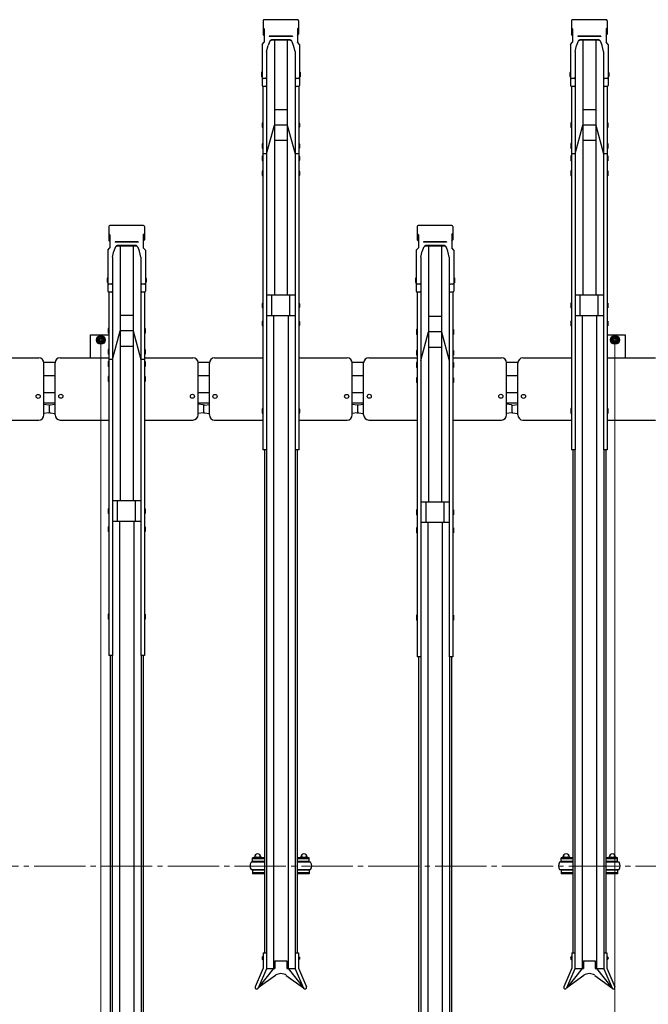
# Model space of a CAD drawing. Extents: x 0 to 12695, y 0 to 9027.
# Drawn here: x 6727 to 7950, y 5516 to 7431 of the extents above; entities that cross this region are included whole.
import ezdxf

# ---------------------------------------------------------------- set-up
doc = ezdxf.new("R2010")
doc.units = 0
doc.linetypes.add('YCENTER_1', pattern=[13, 10, -1, 1, -1])
for name, color, linetype, lineweight in [('YKK_12', 2, 'CONTINUOUS', 13), ('YKK_A1', 4, 'CONTINUOUS', 30), ('YKK_D', 6, 'CONTINUOUS', 13)]:
    doc.layers.add(name, color=color, linetype=linetype, lineweight=lineweight)

msp = doc.modelspace()

# ---------------------------------------------------------------- linework, layer by layer
at = {"layer": 'YKK_12', "linetype": 'YCENTER_1', "ltscale": 10}
msp.add_line((5585.4, 5785.2), (9885.4, 5785.2), dxfattribs=at)
at = {"layer": 'YKK_A1'}
for p, q in [((7200.9, 7429), (7200.9, 7402.6)), ((7268, 7430.9), (7202.8, 7430.9)), ((7269.9, 7429), (7269.9, 7402.6)), ((7800.9, 7429), (7800.9, 7402.6)), ((7868, 7430.9), (7802.8, 7430.9)), ((7869.9, 7429), (7869.9, 7402.6)), ((7202.9, 7412.9), (7200.9, 7415.3)), ((7202.9, 7412.9), (7202.9, 7387.1)), ((7267.9, 7412.9), (7269.9, 7415.3)), ((7267.9, 7412.9), (7267.9, 7387.1)), ((7802.9, 7412.9), (7800.9, 7415.3)), ((7802.9, 7412.9), (7802.9, 7387.1)), ((7867.9, 7412.9), (7869.9, 7415.3)), ((7867.9, 7412.9), (7867.9, 7387.1)), ((7202.9, 7400.2), (7200.9, 7402.6)), ((7257.9, 7398.9), (7212.9, 7398.9)), ((7212.9, 7398.9), (7212.9, 7398.4)), ((7257.9, 7398.4), (7212.9, 7398.4)), ((7217.8, 7392), (7217.8, 7392)), ((7253, 7390.8), (7217.8, 7390.8)), ((7252.3, 7392), (7218.5, 7392)), ((7222.9, 7390.8), (7222.9, 6895.1)), ((7247.9, 7390.8), (7247.9, 6895.1)), ((7257.9, 7398.9), (7257.9, 7398.4)), ((7267.9, 7400.2), (7269.9, 7402.6)), ((7802.9, 7400.2), (7800.9, 7402.6)), ((7857.9, 7398.9), (7812.9, 7398.9)), ((7812.9, 7398.9), (7812.9, 7398.4)), ((7857.9, 7398.4), (7812.9, 7398.4)), ((7817.8, 7392), (7817.8, 7392)), ((7853, 7390.8), (7817.8, 7390.8)), ((7852.3, 7392), (7818.5, 7392)), ((7822.9, 7390.8), (7822.9, 6895.1)), ((7847.9, 7390.8), (7847.9, 6895.1)), ((7857.9, 7398.9), (7857.9, 7398.4)), ((7867.9, 7400.2), (7869.9, 7402.6)), ((7198.9, 7382.5), (7202.9, 7387.1)), ((7198.9, 7382.5), (7198.9, 7303.1)), ((7207.7, 7368.9), (7210.5, 7381)), ((7213.2, 7387.7), (7210.5, 7381)), ((7260.3, 7381), (7257.6, 7387.7)), ((7263.1, 7368.9), (7260.3, 7381)), ((7271.9, 7382.5), (7267.9, 7387.1)), ((7271.9, 7382.5), (7271.9, 7303.1)), ((7798.9, 7382.5), (7802.9, 7387.1)), ((7798.9, 7382.5), (7798.9, 7303.1)), ((7807.7, 7368.9), (7810.5, 7381)), ((7813.2, 7387.7), (7810.5, 7381)), ((7860.3, 7381), (7857.6, 7387.7)), ((7863.1, 7368.9), (7860.3, 7381)), ((7871.9, 7382.5), (7867.9, 7387.1)), ((7871.9, 7382.5), (7871.9, 7303.1)), ((7207.7, 7368.9), (7207.7, 7303.1)), ((7263.1, 7368.9), (7263.1, 7303.1)), ((7807.7, 7368.9), (7807.7, 7303.1)), ((7863.1, 7368.9), (7863.1, 7303.1)), ((7197.9, 7329.1), (7197.6, 7327.6)), ((7197.6, 7327.6), (7197.6, 7321.1)), ((7197.6, 7321.1), (7197.9, 7319.6)), ((7198.9, 7329.1), (7197.9, 7329.1)), ((7198.9, 7319.6), (7197.9, 7319.6)), ((7198.9, 7329.1), (7198.9, 7319.6)), ((7205.7, 7316.9), (7200.9, 7316.9)), ((7207.7, 7318.3), (7207.7, 6594.5)), ((7263.1, 7318.3), (7263.1, 6594.5)), ((7269.9, 7316.9), (7265.1, 7316.9)), ((7271.9, 7329.1), (7272.9, 7329.1)), ((7271.9, 7329.1), (7271.9, 7319.6)), ((7271.9, 7319.6), (7272.9, 7319.6)), ((7272.9, 7329.1), (7273.2, 7327.6)), ((7273.2, 7321.1), (7272.9, 7319.6)), ((7273.2, 7327.6), (7273.2, 7321.1)), ((7797.9, 7329.1), (7797.6, 7327.6)), ((7797.6, 7327.6), (7797.6, 7321.1)), ((7797.6, 7321.1), (7797.9, 7319.6)), ((7798.9, 7329.1), (7797.9, 7329.1)), ((7798.9, 7319.6), (7797.9, 7319.6)), ((7798.9, 7329.1), (7798.9, 7319.6)), ((7805.7, 7316.9), (7800.9, 7316.9)), ((7807.7, 7318.3), (7807.7, 6594.5)), ((7863.1, 7318.3), (7863.1, 6594.5)), ((7869.9, 7316.9), (7865.1, 7316.9)), ((7871.9, 7329.1), (7872.9, 7329.1)), ((7871.9, 7329.1), (7871.9, 7319.6)), ((7871.9, 7319.6), (7872.9, 7319.6)), ((7872.9, 7329.1), (7873.2, 7327.6)), ((7873.2, 7321.1), (7872.9, 7319.6)), ((7873.2, 7327.6), (7873.2, 7321.1)), ((7200.6, 7301.1), (7200.6, 6594.5)), ((7205.7, 7301.1), (7200.9, 7301.1)), ((7269.9, 7301.1), (7265.1, 7301.1)), ((7270.2, 7301.1), (7270.2, 6594.5)), ((7800.6, 7301.1), (7800.6, 6594.5)), ((7805.7, 7301.1), (7800.9, 7301.1)), ((7869.9, 7301.1), (7865.1, 7301.1)), ((7870.2, 7301.1), (7870.2, 6594.5)), ((7247.9, 7255.7), (7222.9, 7255.7)), ((7847.9, 7255.7), (7822.9, 7255.7)), ((7199.6, 7230.6), (7199.3, 7229.1)), ((7199.3, 7229.1), (7199.3, 7222.6)), ((7199.3, 7222.6), (7199.6, 7221.1)), ((7200.6, 7230.6), (7199.6, 7230.6)), ((7200.6, 7221.1), (7199.6, 7221.1)), ((7200.6, 7230.6), (7200.6, 7221.1)), ((7207.7, 7170.3), (7222.9, 7225.7)), ((7247.9, 7225.7), (7222.9, 7225.7)), ((7247.9, 7225.7), (7263.1, 7170.3)), ((7270.2, 7230.6), (7271.2, 7230.6)), ((7270.2, 7230.6), (7270.2, 7221.1)), ((7270.2, 7221.1), (7271.2, 7221.1)), ((7271.2, 7230.6), (7271.5, 7229.1)), ((7271.5, 7222.6), (7271.2, 7221.1)), ((7271.5, 7229.1), (7271.5, 7222.6)), ((7799.6, 7230.6), (7799.3, 7229.1)), ((7799.3, 7229.1), (7799.3, 7222.6)), ((7799.3, 7222.6), (7799.6, 7221.1)), ((7800.6, 7230.6), (7799.6, 7230.6)), ((7800.6, 7221.1), (7799.6, 7221.1)), ((7800.6, 7230.6), (7800.6, 7221.1)), ((7807.7, 7170.3), (7822.9, 7225.7)), ((7847.9, 7225.7), (7822.9, 7225.7)), ((7847.9, 7225.7), (7863.1, 7170.3)), ((7870.2, 7230.6), (7871.2, 7230.6)), ((7870.2, 7230.6), (7870.2, 7221.1)), ((7870.2, 7221.1), (7871.2, 7221.1)), ((7871.2, 7230.6), (7871.5, 7229.1)), ((7871.5, 7222.6), (7871.2, 7221.1)), ((7871.5, 7229.1), (7871.5, 7222.6)), ((7199.6, 7189.9), (7199.3, 7188.4)), ((7199.3, 7188.4), (7199.3, 7181.9)), ((7199.3, 7181.9), (7199.6, 7180.4)), ((7200.6, 7189.9), (7199.6, 7189.9)), ((7200.6, 7180.4), (7199.6, 7180.4)), ((7200.6, 7189.9), (7200.6, 7180.4)), ((7247.9, 7195.7), (7222.9, 7195.7)), ((7270.2, 7189.9), (7271.2, 7189.9)), ((7270.2, 7189.9), (7270.2, 7180.4)), ((7270.2, 7180.4), (7271.2, 7180.4)), ((7271.2, 7189.9), (7271.5, 7188.4)), ((7271.5, 7181.9), (7271.2, 7180.4)), ((7271.5, 7188.4), (7271.5, 7181.9)), ((7799.6, 7189.9), (7799.3, 7188.4)), ((7799.3, 7188.4), (7799.3, 7181.9)), ((7799.3, 7181.9), (7799.6, 7180.4)), ((7800.6, 7189.9), (7799.6, 7189.9)), ((7800.6, 7180.4), (7799.6, 7180.4)), ((7800.6, 7189.9), (7800.6, 7180.4)), ((7847.9, 7195.7), (7822.9, 7195.7)), ((7870.2, 7189.9), (7871.2, 7189.9)), ((7870.2, 7189.9), (7870.2, 7180.4)), ((7870.2, 7180.4), (7871.2, 7180.4)), ((7871.2, 7189.9), (7871.5, 7188.4)), ((7871.5, 7181.9), (7871.2, 7180.4)), ((7871.5, 7188.4), (7871.5, 7181.9)), ((7199.6, 7166.3), (7199.3, 7164.8)), ((7199.3, 7164.8), (7199.3, 7158.3)), ((7200.6, 7166.3), (7199.6, 7166.3)), ((7207.7, 7170.3), (7200.6, 7170.3)), ((7200.6, 7166.3), (7200.6, 7156.8)), ((7270.2, 7170.3), (7263.1, 7170.3)), ((7270.2, 7166.3), (7271.2, 7166.3)), ((7270.2, 7166.3), (7270.2, 7156.8)), ((7271.2, 7166.3), (7271.5, 7164.8)), ((7271.5, 7164.8), (7271.5, 7158.3)), ((7799.6, 7166.3), (7799.3, 7164.8)), ((7799.3, 7164.8), (7799.3, 7158.3)), ((7800.6, 7166.3), (7799.6, 7166.3)), ((7807.7, 7170.3), (7800.6, 7170.3)), ((7800.6, 7166.3), (7800.6, 7156.8)), ((7870.2, 7170.3), (7863.1, 7170.3)), ((7870.2, 7166.3), (7871.2, 7166.3)), ((7870.2, 7166.3), (7870.2, 7156.8)), ((7871.2, 7166.3), (7871.5, 7164.8)), ((7871.5, 7164.8), (7871.5, 7158.3)), ((7199.3, 7158.3), (7199.6, 7156.8)), ((7200.6, 7156.8), (7199.6, 7156.8)), ((7270.2, 7156.8), (7271.2, 7156.8)), ((7271.5, 7158.3), (7271.2, 7156.8)), ((7799.3, 7158.3), (7799.6, 7156.8)), ((7800.6, 7156.8), (7799.6, 7156.8)), ((7870.2, 7156.8), (7871.2, 7156.8)), ((7871.5, 7158.3), (7871.2, 7156.8)), ((7199.6, 7137.1), (7199.3, 7135.6)), ((7199.3, 7135.6), (7199.3, 7129.1)), ((7199.3, 7129.1), (7199.6, 7127.6)), ((7200.6, 7137.1), (7199.6, 7137.1)), ((7200.6, 7127.6), (7199.6, 7127.6)), ((7200.6, 7137.1), (7200.6, 7127.6)), ((7270.2, 7137.1), (7271.2, 7137.1)), ((7270.2, 7137.1), (7270.2, 7127.6)), ((7270.2, 7127.6), (7271.2, 7127.6)), ((7271.2, 7137.1), (7271.5, 7135.6)), ((7271.5, 7129.1), (7271.2, 7127.6)), ((7271.5, 7135.6), (7271.5, 7129.1)), ((7799.6, 7137.1), (7799.3, 7135.6)), ((7799.3, 7135.6), (7799.3, 7129.1)), ((7799.3, 7129.1), (7799.6, 7127.6)), ((7800.6, 7137.1), (7799.6, 7137.1)), ((7800.6, 7127.6), (7799.6, 7127.6)), ((7800.6, 7137.1), (7800.6, 7127.6)), ((7870.2, 7137.1), (7871.2, 7137.1)), ((7870.2, 7137.1), (7870.2, 7127.6)), ((7870.2, 7127.6), (7871.2, 7127.6)), ((7871.2, 7137.1), (7871.5, 7135.6)), ((7871.5, 7129.1), (7871.2, 7127.6)), ((7871.5, 7135.6), (7871.5, 7129.1)), ((6900.9, 7029), (6900.9, 7002.6)), ((6968, 7030.9), (6902.8, 7030.9)), ((6969.9, 7029), (6969.9, 7002.6)), ((7500.9, 7029), (7500.9, 7002.6)), ((7568, 7030.9), (7502.8, 7030.9)), ((7569.9, 7029), (7569.9, 7002.6)), ((6902.9, 7012.9), (6900.9, 7015.3)), ((6902.9, 7012.9), (6902.9, 6987.1)), ((6967.9, 7012.9), (6969.9, 7015.3)), ((6967.9, 7012.9), (6967.9, 6987.1)), ((7502.9, 7012.9), (7500.9, 7015.3)), ((7502.9, 7012.9), (7502.9, 6987.1)), ((7567.9, 7012.9), (7569.9, 7015.3)), ((7567.9, 7012.9), (7567.9, 6987.1)), ((6902.9, 7000.2), (6900.9, 7002.6)), ((6957.9, 6998.9), (6912.9, 6998.9)), ((6912.9, 6998.9), (6912.9, 6998.4)), ((6957.9, 6998.4), (6912.9, 6998.4)), ((6917.8, 6992), (6917.8, 6992)), ((6953, 6990.8), (6917.8, 6990.8)), ((6952.3, 6992), (6918.5, 6992)), ((6922.9, 6990.8), (6922.9, 6495.1)), ((6947.9, 6990.8), (6947.9, 6495.1)), ((6957.9, 6998.9), (6957.9, 6998.4)), ((6967.9, 7000.2), (6969.9, 7002.6)), ((7502.9, 7000.2), (7500.9, 7002.6)), ((7557.9, 6998.9), (7512.9, 6998.9)), ((7512.9, 6998.9), (7512.9, 6998.4)), ((7557.9, 6998.4), (7512.9, 6998.4)), ((7517.8, 6992), (7517.8, 6992)), ((7553, 6990.8), (7517.8, 6990.8)), ((7552.3, 6992), (7518.5, 6992)), ((7522.9, 6990.8), (7522.9, 6492.9)), ((7547.9, 6990.8), (7547.9, 6492.9)), ((7557.9, 6998.9), (7557.9, 6998.4)), ((7567.9, 7000.2), (7569.9, 7002.6)), ((6898.9, 6982.5), (6902.9, 6987.1)), ((6898.9, 6982.5), (6898.9, 6903.1)), ((6907.7, 6968.9), (6910.5, 6981)), ((6913.2, 6987.7), (6910.5, 6981)), ((6960.3, 6981), (6957.6, 6987.7)), ((6963.1, 6968.9), (6960.3, 6981)), ((6971.9, 6982.5), (6967.9, 6987.1)), ((6971.9, 6982.5), (6971.9, 6903.1)), ((7498.9, 6982.5), (7502.9, 6987.1)), ((7498.9, 6982.5), (7498.9, 6903.1)), ((7507.7, 6968.9), (7510.5, 6981)), ((7513.2, 6987.7), (7510.5, 6981)), ((7560.3, 6981), (7557.6, 6987.7)), ((7563.1, 6968.9), (7560.3, 6981)), ((7571.9, 6982.5), (7567.9, 6987.1)), ((7571.9, 6982.5), (7571.9, 6903.1)), ((6907.7, 6968.9), (6907.7, 6903.1)), ((6963.1, 6968.9), (6963.1, 6903.1)), ((7507.7, 6968.9), (7507.7, 6903.1)), ((7563.1, 6968.9), (7563.1, 6903.1)), ((6897.9, 6929.1), (6897.6, 6927.6)), ((6897.6, 6927.6), (6897.6, 6921.1)), ((6897.6, 6921.1), (6897.9, 6919.6)), ((6898.9, 6929.1), (6897.9, 6929.1)), ((6898.9, 6919.6), (6897.9, 6919.6)), ((6898.9, 6929.1), (6898.9, 6919.6)), ((6905.7, 6916.9), (6900.9, 6916.9)), ((6907.7, 6918.3), (6907.7, 6194.5)), ((6963.1, 6918.3), (6963.1, 6194.5)), ((6969.9, 6916.9), (6965.1, 6916.9)), ((6971.9, 6929.1), (6972.9, 6929.1)), ((6971.9, 6929.1), (6971.9, 6919.6)), ((6971.9, 6919.6), (6972.9, 6919.6)), ((6972.9, 6929.1), (6973.2, 6927.6)), ((6973.2, 6921.1), (6972.9, 6919.6)), ((6973.2, 6927.6), (6973.2, 6921.1)), ((7497.9, 6929), (7497.6, 6927.5)), ((7497.6, 6927.5), (7497.6, 6921)), ((7497.6, 6921), (7497.9, 6919.5)), ((7498.9, 6929), (7497.9, 6929)), ((7498.9, 6919.5), (7497.9, 6919.5)), ((7498.9, 6929), (7498.9, 6919.5)), ((7505.7, 6916.9), (7500.9, 6916.9)), ((7507.7, 6918.3), (7507.7, 6192.3)), ((7563.1, 6918.3), (7563.1, 6192.3)), ((7569.9, 6916.9), (7565.1, 6916.9)), ((7571.9, 6929), (7572.9, 6929)), ((7571.9, 6929), (7571.9, 6919.5)), ((7571.9, 6919.5), (7572.9, 6919.5)), ((7572.9, 6929), (7573.2, 6927.5)), ((7573.2, 6921), (7572.9, 6919.5)), ((7573.2, 6927.5), (7573.2, 6921)), ((6900.6, 6901.1), (6900.6, 6194.5)), ((6905.7, 6901.1), (6900.9, 6901.1)), ((6969.9, 6901.1), (6965.1, 6901.1)), ((6970.2, 6901.1), (6970.2, 6194.5)), ((7263.1, 6895.1), (7207.7, 6895.1)), ((7217.9, 6855.1), (7217.9, 6895.1)), ((7252.9, 6855.1), (7252.9, 6895.1)), ((7500.6, 6901.1), (7500.6, 6192.3)), ((7505.7, 6901.1), (7500.9, 6901.1)), ((7569.9, 6901.1), (7565.1, 6901.1)), ((7570.2, 6901.1), (7570.2, 6192.3)), ((7863.1, 6895.1), (7807.7, 6895.1)), ((7817.9, 6855.1), (7817.9, 6895.1)), ((7852.9, 6855.1), (7852.9, 6895.1)), ((7199.6, 6879.9), (7199.3, 6878.4)), ((7199.3, 6878.4), (7199.3, 6871.9)), ((7200.6, 6879.9), (7199.6, 6879.9)), ((7200.6, 6879.9), (7200.6, 6870.4)), ((7270.2, 6879.9), (7271.2, 6879.9)), ((7270.2, 6879.9), (7270.2, 6870.4)), ((7271.2, 6879.9), (7271.5, 6878.4)), ((7271.5, 6878.4), (7271.5, 6871.9)), ((7799.6, 6879.9), (7799.3, 6878.4)), ((7799.3, 6878.4), (7799.3, 6871.9)), ((7800.6, 6879.9), (7799.6, 6879.9)), ((7800.6, 6879.9), (7800.6, 6870.4)), ((7870.2, 6879.9), (7871.2, 6879.9)), ((7870.2, 6879.9), (7870.2, 6870.4)), ((7871.2, 6879.9), (7871.5, 6878.4)), ((7871.5, 6878.4), (7871.5, 6871.9)), ((6947.9, 6855.7), (6922.9, 6855.7)), ((7199.3, 6871.9), (7199.6, 6870.4)), ((7200.6, 6870.4), (7199.6, 6870.4)), ((7263.1, 6855.1), (7207.7, 6855.1)), ((7221.4, 6855.1), (7221.4, 5586.1)), ((7249.4, 6855.1), (7249.4, 5586.1)), ((7270.2, 6870.4), (7271.2, 6870.4)), ((7271.5, 6871.9), (7271.2, 6870.4)), ((7799.3, 6871.9), (7799.6, 6870.4)), ((7800.6, 6870.4), (7799.6, 6870.4)), ((7863.1, 6855.1), (7807.7, 6855.1)), ((7821.4, 6855.1), (7821.4, 5586.1)), ((7849.4, 6855.1), (7849.4, 5586.1)), ((7870.2, 6870.4), (7871.2, 6870.4)), ((7871.5, 6871.9), (7871.2, 6870.4)), ((7199.6, 6844.9), (7199.3, 6843.4)), ((7199.3, 6843.4), (7199.3, 6836.9)), ((7199.3, 6836.9), (7199.6, 6835.4)), ((7200.6, 6844.9), (7199.6, 6844.9)), ((7200.6, 6835.4), (7199.6, 6835.4)), ((7200.6, 6844.9), (7200.6, 6835.4)), ((7270.2, 6844.9), (7271.2, 6844.9)), ((7270.2, 6844.9), (7270.2, 6835.4)), ((7270.2, 6835.4), (7271.2, 6835.4)), ((7271.2, 6844.9), (7271.5, 6843.4)), ((7271.5, 6836.9), (7271.2, 6835.4)), ((7271.5, 6843.4), (7271.5, 6836.9)), ((7547.9, 6853.7), (7522.9, 6853.7)), ((7799.6, 6844.9), (7799.3, 6843.4)), ((7799.3, 6843.4), (7799.3, 6836.9)), ((7799.3, 6836.9), (7799.6, 6835.4)), ((7800.6, 6844.9), (7799.6, 6844.9)), ((7800.6, 6835.4), (7799.6, 6835.4)), ((7800.6, 6844.9), (7800.6, 6835.4)), ((7870.2, 6844.9), (7871.2, 6844.9)), ((7870.2, 6844.9), (7870.2, 6835.4)), ((7870.2, 6835.4), (7871.2, 6835.4)), ((7871.2, 6844.9), (7871.5, 6843.4)), ((7871.5, 6836.9), (7871.2, 6835.4)), ((7871.5, 6843.4), (7871.5, 6836.9)), ((6865.4, 6773.6), (6865.4, 6818.2)), ((6865.4, 6818.2), (6900.6, 6818.2)), ((6899.6, 6830.6), (6899.3, 6829.1)), ((6899.3, 6829.1), (6899.3, 6822.6)), ((6899.3, 6822.6), (6899.6, 6821.1)), ((6900.6, 6830.6), (6899.6, 6830.6)), ((6900.6, 6821.1), (6899.6, 6821.1)), ((6900.6, 6830.6), (6900.6, 6821.1)), ((6907.7, 6770.3), (6922.9, 6825.7)), ((6947.9, 6825.7), (6922.9, 6825.7)), ((6947.9, 6825.7), (6963.1, 6770.3)), ((6970.2, 6830.6), (6971.2, 6830.6)), ((6970.2, 6830.6), (6970.2, 6821.1)), ((6970.2, 6821.1), (6971.2, 6821.1)), ((6971.2, 6830.6), (6971.5, 6829.1)), ((6971.5, 6822.6), (6971.2, 6821.1)), ((6971.5, 6829.1), (6971.5, 6822.6)), ((7499.6, 6828.6), (7499.3, 6827.1)), ((7499.3, 6827.1), (7499.3, 6820.6)), ((7499.3, 6820.6), (7499.6, 6819.1)), ((7500.6, 6828.6), (7499.6, 6828.6)), ((7500.6, 6819.1), (7499.6, 6819.1)), ((7500.6, 6828.6), (7500.6, 6819.1)), ((7507.7, 6768.3), (7522.9, 6823.7)), ((7547.9, 6823.7), (7522.9, 6823.7)), ((7547.9, 6823.7), (7563.1, 6768.3)), ((7570.2, 6828.6), (7571.2, 6828.6)), ((7570.2, 6828.6), (7570.2, 6819.1)), ((7570.2, 6819.1), (7571.2, 6819.1)), ((7571.2, 6828.6), (7571.5, 6827.1)), ((7571.5, 6820.6), (7571.2, 6819.1)), ((7571.5, 6827.1), (7571.5, 6820.6)), ((7870.2, 6818.2), (7905.4, 6818.2)), ((7905.4, 6818.2), (7905.4, 6773.3)), ((6885.4, 6815.7), (6878.9, 6812)), ((6878.9, 6812), (6878.9, 6804.5)), ((6878.9, 6804.5), (6885.4, 6800.7)), ((6891.9, 6812), (6885.4, 6815.7)), ((6885.4, 6800.7), (6891.9, 6804.5)), ((6891.9, 6804.5), (6891.9, 6812)), ((7885.4, 6815.7), (7878.9, 6812)), ((7878.9, 6812), (7878.9, 6804.5)), ((7878.9, 6804.5), (7885.4, 6800.7)), ((7891.9, 6812), (7885.4, 6815.7)), ((7885.4, 6800.7), (7891.9, 6804.5)), ((7891.9, 6804.5), (7891.9, 6812)), ((6899.6, 6789.9), (6899.3, 6788.4)), ((6899.3, 6788.4), (6899.3, 6781.9)), ((6899.3, 6781.9), (6899.6, 6780.4)), ((6900.6, 6789.9), (6899.6, 6789.9)), ((6900.6, 6780.4), (6899.6, 6780.4)), ((6900.6, 6789.9), (6900.6, 6780.4)), ((6947.9, 6795.7), (6922.9, 6795.7)), ((6970.2, 6789.9), (6971.2, 6789.9)), ((6970.2, 6789.9), (6970.2, 6780.4)), ((6970.2, 6780.4), (6971.2, 6780.4)), ((6971.2, 6789.9), (6971.5, 6788.4)), ((6971.5, 6781.9), (6971.2, 6780.4)), ((6971.5, 6788.4), (6971.5, 6781.9)), ((7499.6, 6787.9), (7499.3, 6786.4)), ((7499.3, 6786.4), (7499.3, 6779.9)), ((7499.3, 6779.9), (7499.6, 6778.4)), ((7500.6, 6787.9), (7499.6, 6787.9)), ((7500.6, 6778.4), (7499.6, 6778.4)), ((7500.6, 6787.9), (7500.6, 6778.4)), ((7547.9, 6793.7), (7522.9, 6793.7)), ((7570.2, 6787.9), (7571.2, 6787.9)), ((7570.2, 6787.9), (7570.2, 6778.4)), ((7570.2, 6778.4), (7571.2, 6778.4)), ((7571.2, 6787.9), (7571.5, 6786.4)), ((7571.5, 6779.9), (7571.2, 6778.4)), ((7571.5, 6786.4), (7571.5, 6779.9)), ((6670.2, 6773.3), (6764.4, 6773.3)), ((6796.4, 6764.2), (6774.4, 6764.2)), ((6774.4, 6662.3), (6774.4, 6763.3)), ((6796.4, 6662.7), (6796.4, 6763.6)), ((6806.4, 6773.6), (6900.6, 6773.6)), ((6899.6, 6766.3), (6899.3, 6764.8)), ((6899.3, 6764.8), (6899.3, 6758.3)), ((6900.6, 6766.3), (6899.6, 6766.3)), ((6907.7, 6770.3), (6900.6, 6770.3)), ((6900.6, 6766.3), (6900.6, 6756.8)), ((6970.2, 6770.3), (6963.1, 6770.3)), ((6970.2, 6773.6), (7064.4, 6773.6)), ((6970.2, 6766.3), (6971.2, 6766.3)), ((6970.2, 6766.3), (6970.2, 6756.8)), ((6971.2, 6766.3), (6971.5, 6764.8)), ((6971.5, 6764.8), (6971.5, 6758.3)), ((7096.4, 6764.2), (7074.4, 6764.2)), ((7074.4, 6662.5), (7074.4, 6763.6)), ((7096.4, 6662.3), (7096.4, 6763.3)), ((7106.4, 6773.3), (7200.6, 6773.3)), ((7270.2, 6773.3), (7364.4, 6773.3)), ((7374.4, 6662.3), (7374.4, 6763.3)), ((7396.6, 6764.2), (7374.6, 6764.2)), ((7396.4, 6662.7), (7396.4, 6763.6)), ((7406.4, 6773.6), (7500.6, 6773.6)), ((7499.6, 6764.2), (7499.3, 6762.7)), ((7499.3, 6762.7), (7499.3, 6756.2)), ((7500.6, 6764.2), (7499.6, 6764.2)), ((7500.6, 6764.2), (7500.6, 6754.7)), ((7570.2, 6773.6), (7664.4, 6773.6)), ((7570.2, 6764.2), (7571.2, 6764.2)), ((7570.2, 6764.2), (7570.2, 6754.7)), ((7571.2, 6764.2), (7571.5, 6762.7)), ((7571.5, 6762.7), (7571.5, 6756.2)), ((7696.4, 6764.2), (7674.4, 6764.2)), ((7674.4, 6662.5), (7674.4, 6763.6)), ((7696.4, 6662.3), (7696.4, 6763.3)), ((7706.4, 6773.3), (7800.6, 6773.3)), ((7870.2, 6773.3), (7964.4, 6773.3)), ((6899.3, 6758.3), (6899.6, 6756.8)), ((6900.6, 6756.8), (6899.6, 6756.8)), ((6970.2, 6756.8), (6971.2, 6756.8)), ((6971.5, 6758.3), (6971.2, 6756.8)), ((7499.3, 6756.2), (7499.6, 6754.7)), ((7500.6, 6754.7), (7499.6, 6754.7)), ((7570.2, 6754.7), (7571.2, 6754.7)), ((7571.5, 6756.2), (7571.2, 6754.7)), ((6796.4, 6738.2), (6774.4, 6738.2)), ((6899.6, 6737.1), (6899.3, 6735.6)), ((6899.3, 6735.6), (6899.3, 6729.1)), ((6899.3, 6729.1), (6899.6, 6727.6)), ((6900.6, 6737.1), (6899.6, 6737.1)), ((6900.6, 6727.6), (6899.6, 6727.6)), ((6900.6, 6737.1), (6900.6, 6727.6)), ((6970.2, 6737.1), (6971.2, 6737.1)), ((6970.2, 6737.1), (6970.2, 6727.6)), ((6970.2, 6727.6), (6971.2, 6727.6)), ((6971.2, 6737.1), (6971.5, 6735.6)), ((6971.5, 6729.1), (6971.2, 6727.6)), ((6971.5, 6735.6), (6971.5, 6729.1)), ((7096.4, 6738.2), (7074.4, 6738.2)), ((7396.6, 6738.2), (7374.6, 6738.2)), ((7499.6, 6734.7), (7499.3, 6733.2)), ((7499.3, 6733.2), (7499.3, 6726.7)), ((7499.3, 6726.7), (7499.6, 6725.2)), ((7500.6, 6734.7), (7499.6, 6734.7)), ((7500.6, 6725.2), (7499.6, 6725.2)), ((7500.6, 6734.7), (7500.6, 6725.2)), ((7570.2, 6734.7), (7571.2, 6734.7)), ((7570.2, 6734.7), (7570.2, 6725.2)), ((7570.2, 6725.2), (7571.2, 6725.2)), ((7571.2, 6734.7), (7571.5, 6733.2)), ((7571.5, 6726.7), (7571.2, 6725.2)), ((7571.5, 6733.2), (7571.5, 6726.7)), ((7696.4, 6738.2), (7674.4, 6738.2)), ((6796.4, 6705.2), (6774.4, 6705.2)), ((7096.4, 6705.2), (7074.4, 6705.2)), ((7396.6, 6705.2), (7374.6, 6705.2)), ((7696.4, 6705.2), (7674.4, 6705.2)), ((6796.4, 6685.2), (6774.4, 6685.2)), ((6784.1, 6681.6), (6774.4, 6682.9)), ((6786.7, 6682), (6796.4, 6683.4)), ((6796.4, 6665.4), (6796.4, 6683.4)), ((7096.4, 6685.2), (7074.4, 6685.2)), ((7074.4, 6665.4), (7074.4, 6683.4)), ((7084.1, 6682), (7074.4, 6683.4)), ((7086.7, 6681.6), (7096.4, 6682.9)), ((7096.4, 6664.9), (7096.4, 6682.9)), ((7384.1, 6681.6), (7374.4, 6682.9)), ((7396.6, 6685.2), (7374.6, 6685.2)), ((7386.7, 6682), (7396.4, 6683.4)), ((7396.4, 6665.4), (7396.4, 6683.4)), ((7696.4, 6685.2), (7674.4, 6685.2)), ((7684.1, 6682), (7674.4, 6683.4)), ((7686.7, 6681.6), (7696.4, 6682.9)), ((7696.4, 6664.9), (7696.4, 6682.9)), ((6784.1, 6666.2), (6774.4, 6664.9)), ((6785.4, 6668.2), (6785.4, 6680.6)), ((6785.4, 6667.7), (6785.4, 6680.1)), ((6786.7, 6666.7), (6796.4, 6665.4)), ((7084.1, 6666.7), (7074.4, 6665.4)), ((7085.4, 6668.2), (7085.4, 6680.6)), ((7085.4, 6667.7), (7085.4, 6680.1)), ((7086.7, 6666.2), (7096.4, 6664.9)), ((7199.6, 6674.9), (7199.3, 6673.4)), ((7199.3, 6673.4), (7199.3, 6666.9)), ((7199.3, 6666.9), (7199.6, 6665.4)), ((7200.6, 6674.9), (7199.6, 6674.9)), ((7200.6, 6665.4), (7199.6, 6665.4)), ((7200.6, 6674.9), (7200.6, 6665.4)), ((7270.2, 6674.9), (7271.2, 6674.9)), ((7270.2, 6674.9), (7270.2, 6665.4)), ((7270.2, 6665.4), (7271.2, 6665.4)), ((7271.2, 6674.9), (7271.5, 6673.4)), ((7271.5, 6666.9), (7271.2, 6665.4)), ((7271.5, 6673.4), (7271.5, 6666.9)), ((7384.1, 6666.2), (7374.4, 6664.9)), ((7385.4, 6668.2), (7385.4, 6680.6)), ((7385.4, 6667.7), (7385.4, 6680.1)), ((7386.7, 6666.7), (7396.4, 6665.4)), ((7684.1, 6666.7), (7674.4, 6665.4)), ((7685.4, 6668.2), (7685.4, 6680.6)), ((7685.4, 6667.7), (7685.4, 6680.1)), ((7686.7, 6666.2), (7696.4, 6664.9)), ((7799.6, 6674.9), (7799.3, 6673.4)), ((7799.3, 6673.4), (7799.3, 6666.9)), ((7799.3, 6666.9), (7799.6, 6665.4)), ((7800.6, 6674.9), (7799.6, 6674.9)), ((7800.6, 6665.4), (7799.6, 6665.4)), ((7800.6, 6674.9), (7800.6, 6665.4)), ((7870.2, 6674.9), (7871.2, 6674.9)), ((7870.2, 6674.9), (7870.2, 6665.4)), ((7870.2, 6665.4), (7871.2, 6665.4)), ((7871.2, 6674.9), (7871.5, 6673.4)), ((7871.5, 6666.9), (7871.2, 6665.4)), ((7871.5, 6673.4), (7871.5, 6666.9)), ((6670.2, 6652.3), (6764.4, 6652.3)), ((6806.4, 6652.5), (6900.6, 6652.5)), ((6970.2, 6652.5), (7064.4, 6652.5)), ((7106.4, 6652.3), (7200.6, 6652.3)), ((7270.2, 6652.3), (7364.4, 6652.3)), ((7406.4, 6652.5), (7500.6, 6652.5)), ((7570.2, 6652.5), (7664.4, 6652.5)), ((7706.4, 6652.3), (7800.6, 6652.3)), ((7870.2, 6652.3), (7964.4, 6652.3)), ((7207.7, 6594.5), (7200.6, 6594.5)), ((7203.4, 6594.5), (7203.4, 5616.5)), ((7207.4, 6594.5), (7207.4, 5616.5)), ((7270.2, 6594.5), (7263.1, 6594.5)), ((7263.4, 6594.5), (7263.4, 5616.5)), ((7267.4, 6594.5), (7267.4, 5616.5)), ((7807.7, 6594.5), (7800.6, 6594.5)), ((7803.4, 6594.5), (7803.4, 5616.5)), ((7807.4, 6594.5), (7807.4, 5616.5)), ((7870.2, 6594.5), (7863.1, 6594.5)), ((7863.4, 6594.5), (7863.4, 5616.5)), ((7867.4, 6594.5), (7867.4, 5616.5)), ((6963.1, 6495.1), (6907.7, 6495.1)), ((6917.9, 6455.1), (6917.9, 6495.1)), ((6952.9, 6455.1), (6952.9, 6495.1)), ((7563.1, 6492.9), (7507.7, 6492.9)), ((7517.9, 6452.9), (7517.9, 6492.9)), ((7552.9, 6452.9), (7552.9, 6492.9)), ((6899.6, 6479.9), (6899.3, 6478.4)), ((6899.3, 6478.4), (6899.3, 6471.9)), ((6899.3, 6471.9), (6899.6, 6470.4)), ((6900.6, 6479.9), (6899.6, 6479.9)), ((6900.6, 6479.9), (6900.6, 6470.4)), ((6970.2, 6479.9), (6971.2, 6479.9)), ((6970.2, 6479.9), (6970.2, 6470.4)), ((6971.2, 6479.9), (6971.5, 6478.4)), ((6971.5, 6471.9), (6971.2, 6470.4)), ((6971.5, 6478.4), (6971.5, 6471.9)), ((7499.6, 6477.7), (7499.3, 6476.2)), ((7499.3, 6476.2), (7499.3, 6469.7)), ((7500.6, 6477.7), (7499.6, 6477.7)), ((7500.6, 6477.7), (7500.6, 6468.2)), ((7570.2, 6477.7), (7571.2, 6477.7)), ((7570.2, 6477.7), (7570.2, 6468.2)), ((7571.2, 6477.7), (7571.5, 6476.2)), ((7571.5, 6476.2), (7571.5, 6469.7)), ((6900.6, 6470.4), (6899.6, 6470.4)), ((6963.1, 6455.1), (6907.7, 6455.1)), ((6921.4, 6455.1), (6921.4, 5186.1)), ((6949.4, 6455.1), (6949.4, 5186.1)), ((6970.2, 6470.4), (6971.2, 6470.4)), ((7499.3, 6469.7), (7499.6, 6468.2)), ((7500.6, 6468.2), (7499.6, 6468.2)), ((7563.1, 6452.9), (7507.7, 6452.9)), ((7521.4, 6452.9), (7521.4, 5183.5)), ((7549.4, 6452.9), (7549.4, 5183.5)), ((7570.2, 6468.2), (7571.2, 6468.2)), ((7571.5, 6469.7), (7571.2, 6468.2)), ((6899.6, 6444.9), (6899.3, 6443.4)), ((6899.3, 6443.4), (6899.3, 6436.9)), ((6899.3, 6436.9), (6899.6, 6435.4)), ((6900.6, 6444.9), (6899.6, 6444.9)), ((6900.6, 6435.4), (6899.6, 6435.4)), ((6900.6, 6444.9), (6900.6, 6435.4)), ((6970.2, 6444.9), (6971.2, 6444.9)), ((6970.2, 6444.9), (6970.2, 6435.4)), ((6970.2, 6435.4), (6971.2, 6435.4)), ((6971.2, 6444.9), (6971.5, 6443.4)), ((6971.5, 6436.9), (6971.2, 6435.4)), ((6971.5, 6443.4), (6971.5, 6436.9)), ((7499.6, 6442.7), (7499.3, 6441.2)), ((7499.3, 6441.2), (7499.3, 6434.7)), ((7499.3, 6434.7), (7499.6, 6433.2)), ((7500.6, 6442.7), (7499.6, 6442.7)), ((7500.6, 6433.2), (7499.6, 6433.2)), ((7500.6, 6442.7), (7500.6, 6433.2)), ((7570.2, 6442.7), (7571.2, 6442.7)), ((7570.2, 6442.7), (7570.2, 6433.2)), ((7570.2, 6433.2), (7571.2, 6433.2)), ((7571.2, 6442.7), (7571.5, 6441.2)), ((7571.5, 6434.7), (7571.2, 6433.2)), ((7571.5, 6441.2), (7571.5, 6434.7)), ((6899.6, 6274.9), (6899.3, 6273.4)), ((6899.3, 6273.4), (6899.3, 6266.9)), ((6899.3, 6266.9), (6899.6, 6265.4)), ((6900.6, 6274.9), (6899.6, 6274.9)), ((6900.6, 6265.4), (6899.6, 6265.4)), ((6900.6, 6274.9), (6900.6, 6265.4)), ((6970.2, 6274.9), (6971.2, 6274.9)), ((6970.2, 6274.9), (6970.2, 6265.4)), ((6970.2, 6265.4), (6971.2, 6265.4)), ((6971.2, 6274.9), (6971.5, 6273.4)), ((6971.5, 6266.9), (6971.2, 6265.4)), ((6971.5, 6273.4), (6971.5, 6266.9)), ((7499.6, 6272.7), (7499.3, 6271.2)), ((7499.3, 6271.2), (7499.3, 6264.7)), ((7499.3, 6264.7), (7499.6, 6263.2)), ((7500.6, 6272.7), (7499.6, 6272.7)), ((7500.6, 6263.2), (7499.6, 6263.2)), ((7500.6, 6272.7), (7500.6, 6263.2)), ((7570.2, 6272.7), (7571.2, 6272.7)), ((7570.2, 6272.7), (7570.2, 6263.2)), ((7570.2, 6263.2), (7571.2, 6263.2)), ((7571.2, 6272.7), (7571.5, 6271.2)), ((7571.5, 6264.7), (7571.2, 6263.2)), ((7571.5, 6271.2), (7571.5, 6264.7)), ((6907.7, 6194.5), (6900.6, 6194.5)), ((6903.4, 6194.5), (6903.4, 5216.5)), ((6907.4, 6194.5), (6907.4, 5216.5)), ((6970.2, 6194.5), (6963.1, 6194.5)), ((6963.4, 6194.5), (6963.4, 5216.5)), ((6967.4, 6194.5), (6967.4, 5216.5)), ((7507.7, 6192.3), (7500.6, 6192.3)), ((7503.4, 6192.3), (7503.4, 5213.8)), ((7507.4, 6192.3), (7507.4, 5213.8)), ((7570.2, 6192.3), (7563.1, 6192.3)), ((7563.4, 6192.3), (7563.4, 5213.8)), ((7567.4, 6192.3), (7567.4, 5213.8)), ((7184.4, 5802.6), (7196.4, 5802.6)), ((7274.4, 5802.6), (7286.4, 5802.6)), ((7784.4, 5802.6), (7796.4, 5802.6)), ((7874.4, 5802.6), (7886.4, 5802.6)), ((7203.4, 5792.5), (7177.4, 5792.5)), ((7203.4, 5800.9), (7180.4, 5800.9)), ((7180.4, 5794), (7180.4, 5800.9)), ((7203.4, 5799.3), (7180.4, 5799.3)), ((7180.4, 5794), (7180.4, 5795.6)), ((7203.4, 5794), (7180.4, 5794)), ((7182.9, 5800.9), (7182.9, 5801.1)), ((7197.4, 5794), (7183.4, 5794)), ((7183.4, 5794), (7183.4, 5792.5)), ((7186.7, 5800.9), (7186.7, 5801.1)), ((7194.2, 5800.9), (7194.2, 5801.1)), ((7197.4, 5792.5), (7197.4, 5794)), ((7197.9, 5800.9), (7197.9, 5801.1)), ((7290.4, 5800.9), (7267.4, 5800.9)), ((7290.4, 5799.3), (7267.4, 5799.3)), ((7290.4, 5794), (7267.4, 5794)), ((7293.4, 5792.5), (7267.4, 5792.5)), ((7272.9, 5800.9), (7272.9, 5801.1)), ((7287.4, 5794), (7273.4, 5794)), ((7273.4, 5794), (7273.4, 5792.5)), ((7276.7, 5800.9), (7276.7, 5801.1)), ((7284.2, 5800.9), (7284.2, 5801.1)), ((7287.4, 5792.5), (7287.4, 5794)), ((7287.9, 5800.9), (7287.9, 5801.1)), ((7290.4, 5794), (7290.4, 5800.9)), ((7290.4, 5794), (7290.4, 5795.6)), ((7803.4, 5792.5), (7777.4, 5792.5)), ((7803.4, 5800.9), (7780.4, 5800.9)), ((7780.4, 5794), (7780.4, 5800.9)), ((7803.4, 5799.3), (7780.4, 5799.3)), ((7780.4, 5794), (7780.4, 5795.6)), ((7803.4, 5794), (7780.4, 5794)), ((7782.9, 5800.9), (7782.9, 5801.1)), ((7797.4, 5794), (7783.4, 5794)), ((7783.4, 5794), (7783.4, 5792.5)), ((7786.7, 5800.9), (7786.7, 5801.1)), ((7794.2, 5800.9), (7794.2, 5801.1)), ((7797.4, 5792.5), (7797.4, 5794)), ((7797.9, 5800.9), (7797.9, 5801.1)), ((7890.4, 5800.9), (7867.4, 5800.9)), ((7890.4, 5799.3), (7867.4, 5799.3)), ((7890.4, 5794), (7867.4, 5794)), ((7893.4, 5792.5), (7867.4, 5792.5)), ((7872.9, 5800.9), (7872.9, 5801.1)), ((7887.4, 5794), (7873.4, 5794)), ((7873.4, 5794), (7873.4, 5792.5)), ((7876.7, 5800.9), (7876.7, 5801.1)), ((7884.2, 5800.9), (7884.2, 5801.1)), ((7887.4, 5792.5), (7887.4, 5794)), ((7887.9, 5800.9), (7887.9, 5801.1)), ((7890.4, 5794), (7890.4, 5800.9)), ((7890.4, 5794), (7890.4, 5795.6)), ((7177.4, 5778.5), (7203.4, 5778.5)), ((7203.4, 5777), (7180.4, 5777)), ((7180.4, 5777), (7180.4, 5770.2)), ((7203.4, 5771.8), (7180.4, 5771.8)), ((7203.4, 5770.2), (7180.4, 5770.2)), ((7183.4, 5777), (7183.4, 5778.5)), ((7197.4, 5777), (7183.4, 5777)), ((7197.4, 5778.5), (7197.4, 5777)), ((7267.4, 5778.5), (7293.4, 5778.5)), ((7290.4, 5777), (7267.4, 5777)), ((7290.4, 5771.8), (7267.4, 5771.8)), ((7290.4, 5770.2), (7267.4, 5770.2)), ((7273.4, 5777), (7273.4, 5778.5)), ((7287.4, 5777), (7273.4, 5777)), ((7287.4, 5778.5), (7287.4, 5777)), ((7290.4, 5777), (7290.4, 5770.2)), ((7777.4, 5778.5), (7803.4, 5778.5)), ((7803.4, 5777), (7780.4, 5777)), ((7780.4, 5777), (7780.4, 5770.2)), ((7803.4, 5771.8), (7780.4, 5771.8)), ((7803.4, 5770.2), (7780.4, 5770.2)), ((7783.4, 5777), (7783.4, 5778.5)), ((7797.4, 5777), (7783.4, 5777)), ((7797.4, 5778.5), (7797.4, 5777)), ((7867.4, 5778.5), (7893.4, 5778.5)), ((7890.4, 5777), (7867.4, 5777)), ((7890.4, 5771.8), (7867.4, 5771.8)), ((7890.4, 5770.2), (7867.4, 5770.2)), ((7873.4, 5777), (7873.4, 5778.5)), ((7887.4, 5777), (7873.4, 5777)), ((7887.4, 5778.5), (7887.4, 5777)), ((7890.4, 5777), (7890.4, 5770.2)), ((7201.3, 5616.5), (7201.3, 5586.7)), ((7201.3, 5616.5), (7207.4, 5616.5)), ((7207.4, 5616.5), (7207.4, 5585.5)), ((7263.4, 5616.5), (7269.5, 5616.5)), ((7263.4, 5616.5), (7263.4, 5585.5)), ((7269.5, 5616.5), (7269.5, 5586.7)), ((7801.3, 5616.5), (7801.3, 5586.7)), ((7801.3, 5616.5), (7807.4, 5616.5)), ((7807.4, 5616.5), (7807.4, 5585.5)), ((7863.4, 5616.5), (7869.5, 5616.5)), ((7863.4, 5616.5), (7863.4, 5585.5)), ((7869.5, 5616.5), (7869.5, 5586.7)), ((7200.8, 5609.1), (7200.8, 5603.1)), ((7200.8, 5609.1), (7201.3, 5609.1)), ((7200.8, 5603.1), (7201.3, 5603.1)), ((7201.3, 5609.1), (7201.3, 5603.1)), ((7223.9, 5601.1), (7223.9, 5586.1)), ((7223.9, 5601.1), (7246.9, 5601.1)), ((7246.9, 5601.1), (7246.9, 5586.1)), ((7269.5, 5609.1), (7269.5, 5603.1)), ((7270, 5609.1), (7269.5, 5609.1)), ((7270, 5603.1), (7269.5, 5603.1)), ((7270, 5609.1), (7270, 5603.1)), ((7800.8, 5609.1), (7800.8, 5603.1)), ((7800.8, 5609.1), (7801.3, 5609.1)), ((7800.8, 5603.1), (7801.3, 5603.1)), ((7801.3, 5609.1), (7801.3, 5603.1)), ((7823.9, 5601.1), (7823.9, 5586.1)), ((7823.9, 5601.1), (7846.9, 5601.1)), ((7846.9, 5601.1), (7846.9, 5586.1)), ((7869.5, 5609.1), (7869.5, 5603.1)), ((7870, 5609.1), (7869.5, 5609.1)), ((7870, 5603.1), (7869.5, 5603.1)), ((7870, 5609.1), (7870, 5603.1)), ((7201.3, 5586.7), (7185.7, 5550.3)), ((7207.4, 5585.5), (7191.3, 5547.9)), ((7221.4, 5586.1), (7191.5, 5548.4)), ((7224.8, 5572.6), (7191.5, 5548.4)), ((7207.4, 5586.1), (7223.9, 5586.1)), ((7246, 5572.6), (7279.3, 5548.4)), ((7246.9, 5586.1), (7263.4, 5586.1)), ((7249.4, 5586.1), (7279.3, 5548.4)), ((7263.4, 5585.5), (7279.6, 5547.9)), ((7269.5, 5586.7), (7285.2, 5550.3)), ((7801.3, 5586.7), (7785.7, 5550.3)), ((7807.4, 5585.5), (7791.3, 5547.9)), ((7821.4, 5586.1), (7791.5, 5548.4)), ((7824.8, 5572.6), (7791.5, 5548.4)), ((7807.4, 5586.1), (7823.9, 5586.1)), ((7846, 5572.6), (7879.3, 5548.4)), ((7846.9, 5586.1), (7863.4, 5586.1)), ((7849.4, 5586.1), (7879.3, 5548.4)), ((7863.4, 5585.5), (7879.6, 5547.9)), ((7869.5, 5586.7), (7885.2, 5550.3))]:
    msp.add_line(p, q, dxfattribs=at)
for centre, radius in [((6885.4, 6808.2), 8.5), ((7885.4, 6808.2), 8.5), ((6885.4, 6808.2), 6.25), ((6885.4, 6808.2), 4), ((6885.4, 6808.2), 2.5), ((7885.4, 6808.2), 6.25), ((7885.4, 6808.2), 4), ((7885.4, 6808.2), 2.5), ((6763.4, 6698.4), 4), ((6807.4, 6698.7), 4), ((7063.4, 6698.7), 4), ((7107.4, 6698.4), 4), ((7363.4, 6698.4), 4), ((7407.4, 6698.7), 4), ((7663.4, 6698.7), 4), ((7707.4, 6698.4), 4)]:
    msp.add_circle(centre, radius, dxfattribs=at)
for centre, radius, start, end in [((7202.8, 7429), 1.9, 90, 180), ((7268, 7429), 1.9, 0, 90), ((7802.8, 7429), 1.9, 90, 180), ((7868, 7429), 1.9, 0, 90), ((7217.8, 7385.8), 5, 90, 158.0055), ((7218.5, 7387), 5, 90, 158.0055), ((7252.3, 7387), 5, 21.9945, 90), ((7253, 7385.8), 5, 21.9945, 90), ((7817.8, 7385.8), 5, 90, 158.0055), ((7818.5, 7387), 5, 90, 158.0055), ((7852.3, 7387), 5, 21.9945, 90), ((7853, 7385.8), 5, 21.9945, 90), ((7200.9, 7318.9), 2, 180, 270), ((7205.7, 7318.9), 2, 270, 0), ((7265.1, 7318.9), 2, 180, 270), ((7269.9, 7318.9), 2, 270, 0), ((7800.9, 7318.9), 2, 180, 270), ((7805.7, 7318.9), 2, 270, 0), ((7865.1, 7318.9), 2, 180, 270), ((7869.9, 7318.9), 2, 270, 0), ((7200.9, 7303.1), 2, 180, 270), ((7205.7, 7303.1), 2, 270, 0), ((7265.1, 7303.1), 2, 180, 270), ((7269.9, 7303.1), 2, 270, 0), ((7800.9, 7303.1), 2, 180, 270), ((7805.7, 7303.1), 2, 270, 0), ((7865.1, 7303.1), 2, 180, 270), ((7869.9, 7303.1), 2, 270, 0), ((6902.8, 7029), 1.9, 90, 180), ((6968, 7029), 1.9, 0, 90), ((7502.8, 7029), 1.9, 90, 180), ((7568, 7029), 1.9, 0, 90), ((6917.8, 6985.8), 5, 90, 158.0055), ((6918.5, 6987), 5, 90, 158.0055), ((6952.3, 6987), 5, 21.9945, 90), ((6953, 6985.8), 5, 21.9945, 90), ((7517.8, 6985.8), 5, 90, 158.0055), ((7518.5, 6987), 5, 90, 158.0055), ((7552.3, 6987), 5, 21.9945, 90), ((7553, 6985.8), 5, 21.9945, 90), ((6900.9, 6918.9), 2, 180, 270), ((6905.7, 6918.9), 2, 270, 0), ((6965.1, 6918.9), 2, 180, 270), ((6969.9, 6918.9), 2, 270, 0), ((7500.9, 6918.9), 2, 180, 270), ((7505.7, 6918.9), 2, 270, 0), ((7565.1, 6918.9), 2, 180, 270), ((7569.9, 6918.9), 2, 270, 0), ((6900.9, 6903.1), 2, 180, 270), ((6905.7, 6903.1), 2, 270, 0), ((6965.1, 6903.1), 2, 180, 270), ((6969.9, 6903.1), 2, 270, 0), ((7500.9, 6903.1), 2, 180, 270), ((7505.7, 6903.1), 2, 270, 0), ((7565.1, 6903.1), 2, 180, 270), ((7569.9, 6903.1), 2, 270, 0), ((6764.4, 6763.3), 10, 0, 90), ((6806.4, 6763.6), 10, 90, 180), ((7064.4, 6763.6), 10, 0, 90), ((7106.4, 6763.3), 10, 90, 180), ((7364.4, 6763.3), 10, 0, 90), ((7406.4, 6763.6), 10, 90, 180), ((7664.4, 6763.6), 10, 0, 90), ((7706.4, 6763.3), 10, 90, 180), ((6786.9, 6680.6), 1.5, 97.7652, 180), ((7083.9, 6680.6), 1.5, 0, 82.2348), ((7386.9, 6680.6), 1.5, 97.7652, 180), ((7683.9, 6680.6), 1.5, 0, 82.2348), ((6783.9, 6680.1), 1.5, 0, 82.2348), ((6783.9, 6667.7), 1.5, 277.7652, 0), ((6786.9, 6668.2), 1.5, 180, 262.2348), ((7083.9, 6668.2), 1.5, 277.7652, 0), ((7086.9, 6680.1), 1.5, 97.7652, 180), ((7086.9, 6667.7), 1.5, 180, 262.2348), ((7383.9, 6680.1), 1.5, 0, 82.2348), ((7383.9, 6667.7), 1.5, 277.7652, 0), ((7386.9, 6668.2), 1.5, 180, 262.2348), ((7683.9, 6668.2), 1.5, 277.7652, 0), ((7686.9, 6667.7), 1.5, 180, 262.2348), ((6764.4, 6662.3), 10, 270, 0), ((6806.6, 6662.7), 10.2, 179.8164, 268.9077), ((7064.4, 6662.5), 10, 270, 0), ((7106.4, 6662.3), 10, 180, 270), ((7364.4, 6662.3), 10, 270, 0), ((7406.6, 6662.7), 10.2, 179.8164, 268.9077), ((7664.4, 6662.5), 10, 270, 0), ((7706.4, 6662.3), 10, 180, 270), ((7184.4, 5801.1), 1.5, 90, 180), ((7190.4, 5802.6), 6, 0, 180), ((7185.2, 5801.1), 1.5, 0, 90), ((7188.2, 5801.1), 1.5, 90, 180), ((7192.7, 5801.1), 1.5, 0, 90), ((7195.7, 5801.1), 1.5, 90, 180), ((7196.4, 5801.1), 1.5, 0, 90), ((7274.4, 5801.1), 1.5, 90, 180), ((7280.4, 5802.6), 6, 0, 180), ((7275.2, 5801.1), 1.5, 0, 90), ((7278.2, 5801.1), 1.5, 90, 180), ((7282.7, 5801.1), 1.5, 0, 90), ((7285.7, 5801.1), 1.5, 90, 180), ((7286.4, 5801.1), 1.5, 0, 90), ((7784.4, 5801.1), 1.5, 90, 180), ((7790.4, 5802.6), 6, 0, 180), ((7785.2, 5801.1), 1.5, 0, 90), ((7788.2, 5801.1), 1.5, 90, 180), ((7792.7, 5801.1), 1.5, 0, 90), ((7795.7, 5801.1), 1.5, 90, 180), ((7796.4, 5801.1), 1.5, 0, 90), ((7874.4, 5801.1), 1.5, 90, 180), ((7880.4, 5802.6), 6, 0, 180), ((7875.2, 5801.1), 1.5, 0, 90), ((7878.2, 5801.1), 1.5, 90, 180), ((7882.7, 5801.1), 1.5, 0, 90), ((7885.7, 5801.1), 1.5, 90, 180), ((7886.4, 5801.1), 1.5, 0, 90), ((7188.7, 5785.5), 13.2, 148.1092, 211.8908), ((7282.2, 5785.5), 13.2, 328.1092, 31.8908), ((7788.7, 5785.5), 13.2, 148.1092, 211.8908), ((7882.2, 5785.5), 13.2, 328.1092, 31.8908), ((7235.4, 5558.1), 18, 54, 126), ((7835.4, 5558.1), 18, 54, 126), ((7188.5, 5549.1), 3.05, 156.7454, 336.7454), ((7282.4, 5549.1), 3.05, 203.2546, 23.2546), ((7788.5, 5549.1), 3.05, 156.7454, 336.7454), ((7882.4, 5549.1), 3.05, 203.2546, 23.2546)]:
    msp.add_arc(centre, radius, start, end, dxfattribs=at)
for centre in [(7200.8, 5606.1), (7800.8, 5606.1)]:
    msp.add_ellipse(centre, major_axis=(0, -3), ratio=0.666667, start_param=3.141593, end_param=6.283185, dxfattribs=at)
at = {"layer": 'YKK_A1', "extrusion": (0, 0, -1)}
for centre in [(7270, 5606.1), (7870, 5606.1)]:
    msp.add_ellipse(centre, major_axis=(0, -3), ratio=0.666667, start_param=3.141593, end_param=6.283185, dxfattribs=at)
at = {"layer": 'YKK_D'}
for p, q in [((6885.4, 6807.2), (6885.4, 4781.4)), ((6885.4, 6807.2), (6885.4, 4781.4)), ((7885.4, 6807.2), (7885.4, 4781.4)), ((7885.4, 6807.2), (7885.4, 4781.4))]:
    msp.add_line(p, q, dxfattribs=at)

doc.saveas('drawing.dxf')
